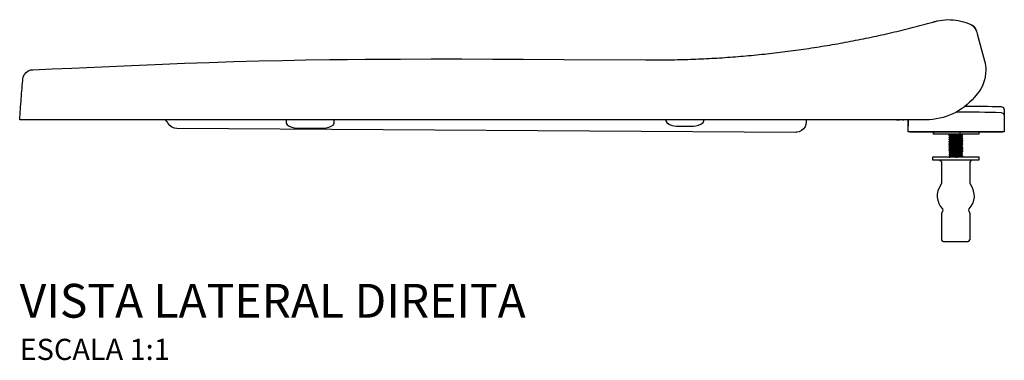
# Model space of a CAD drawing. Units: millimetres. Extents: x -864 to 864, y -500 to 327.
# Drawn here: x -864 to -399, y 166 to 327 of the extents above; entities that cross this region are included whole.
import ezdxf

# ---------------------------------------------------------------- set-up
doc = ezdxf.new("R2010")
doc.units = ezdxf.units.MM
doc.header["$LTSCALE"] = 5.882353
doc.styles.add('Legenda', font='segoeui.ttf', dxfattribs={"height": 8})

# ---------------------------------------------------------------- blocks, each defined once
blk = doc.blocks.new('AP.286_V2')
at = {"color": 7, "lineweight": -3}
for points in [[(9.63, 47.69), (9.16, 48.82), (8.38, 49.78), (7.36, 50.49), (8.38, 49.78), (9.16, 48.82), (9.63, 47.69), (9.97, 46.42), (13.38, 33.67), (13.66, 32.46), (13.85, 31.22), (13.94, 30.29), (13.98, 29.15, -0.175889), (9.9, 17.94), (8.61, 16.41, -0.221493), (-14.31, 5.72), (-442.29, 5.72), (-442.2, 6.97), (-442.11, 8.2), (-442.03, 9.45), (-441.92, 10.7), (-441.83, 11.93), (-441.74, 13.18), (-441.66, 14.42), (-441.55, 15.66), (-441.46, 16.91), (-441.37, 18.15), (-441.27, 19.39), (-441.18, 20.63), (-441.08, 21.88), (-440.99, 23.11), (-440.88, 24.36), (-440.85, 24.84), (-440.6, 26.05), (-440.06, 27.16), (-439.26, 28.11), (-438.24, 28.83), (-437.1, 29.29), (-436.06, 29.43), (-426.88, 29.8), (-417.7, 30.19), (-403.55, 30.82), (-389.41, 31.47), (-378.35, 31.95), (-364.48, 32.49), (-352.79, 32.9), (-341.09, 33.27), (-329.39, 33.56), (-318.24, 33.81), (-307.08, 34.02), (-295.93, 34.18), (-287.56, 34.29), (-279.2, 34.36), (-262.47, 34.46), (-247.99, 34.5), (-233.52, 34.5), (-219.04, 34.46), (-204.56, 34.39), (-185.26, 34.3), (-146.67, 34.04), (-146.61, 34.04), (-145.37, 34.04), (-144.12, 34.04), (-142.87, 34.04), (-141.62, 34.04), (-140.37, 34.04), (-139.14, 34.06), (-137.89, 34.06), (-136.64, 34.07), (-135.39, 34.09), (-134.14, 34.13), (-132.89, 34.14), (-131.64, 34.18), (-130.41, 34.2), (-129.16, 34.23), (-127.92, 34.27), (-126.67, 34.32), (-125.42, 34.36), (-124.17, 34.41), (-122.94, 34.44), (-121.69, 34.5), (-120.44, 34.57), (-119.19, 34.62), (-117.94, 34.67), (-116.71, 34.74), (-115.46, 34.81), (-114.21, 34.88), (-112.96, 34.95), (-111.73, 35.04), (-110.48, 35.11), (-109.23, 35.2), (-108, 35.29), (-106.75, 35.38), (-105.5, 35.46), (-104.27, 35.57), (-103.02, 35.66), (-101.77, 35.76), (-100.54, 35.87), (-99.29, 35.97), (-98.05, 36.1), (-96.81, 36.2), (-95.56, 36.33), (-94.33, 36.45), (-93.08, 36.57), (-91.85, 36.7), (-90.6, 36.82), (-89.37, 36.96), (-88.12, 37.1), (-86.89, 37.24), (-85.66, 37.38), (-84.41, 37.52), (-83.18, 37.68), (-81.95, 37.82), (-80.7, 37.98), (-79.47, 38.14), (-78.24, 38.3), (-76.99, 38.45), (-75.76, 38.63), (-74.53, 38.81), (-73.29, 38.98), (-72.06, 39.16), (-70.83, 39.33), (-69.58, 39.51), (-68.35, 39.7), (-67.12, 39.88), (-65.89, 40.07), (-64.66, 40.27), (-63.43, 40.48), (-62.19, 40.67), (-60.96, 40.88), (-59.75, 41.09), (-58.52, 41.3), (-57.29, 41.52), (-56.05, 41.73), (-54.82, 41.94), (-53.61, 42.17), (-52.38, 42.4), (-51.15, 42.62), (-49.93, 42.85), (-48.7, 43.1), (-47.49, 43.33), (-46.26, 43.57), (-45.02, 43.82), (-43.81, 44.07), (-42.6, 44.31), (-41.37, 44.56), (-40.15, 44.82), (-38.94, 45.09), (-37.71, 45.35), (-36.49, 45.61), (-35.28, 45.88), (-34.07, 46.14), (-32.85, 46.42), (-31.62, 46.7), (-30.41, 46.99), (-29.19, 47.27), (-27.98, 47.55), (-26.78, 47.85), (-25.57, 48.13), (-24.36, 48.43), (-23.14, 48.73), (-21.93, 49.03), (-20.73, 49.34), (-19.52, 49.64), (-18.3, 49.96), (-17.11, 50.28), (-15.89, 50.59), (-14.7, 50.91), (-13.48, 51.23), (-12.29, 51.56), (-11.07, 51.88), (-9.88, 52.21)], [(0.52, 9.52, -0.005459), (21.26, 9.25), (22.31, 8.78), (22.72, 7.76), (22.72, 0), (21.89, 0), (-22.72, 0), (-22.72, 5.72), (-22.72, 2.73), (-22.72, 2.73)], [(4.32, 12.23, -0.005535), (21.24, 11.96), (22.3, 11.5), (22.7, 10.47), (22.7, 7.93)], [(-7.97, -13.26), (-7.07, -13.81), (-6.97, -14.25), (-6.97, -24.21), (-7.27, -25.1, 0.361818), (-6.54, -36.38), (-6.26, -37.06), (-6.49, -37.68), (-6.65, -37.87), (-6.97, -38.81), (-6.97, -50.86), (-6.86, -51.3), (-5.96, -51.86), (-0.19, -51.86), (-0.16, -51.86), (5.59, -51.86), (6.03, -51.75), (6.6, -50.86), (6.6, -38.81), (6.26, -37.87), (6.12, -37.68), (5.89, -37.06), (6.17, -36.38, 0.362621), (6.88, -25.1), (6.6, -24.21), (6.6, -14.25), (7.16, -13.35), (7.6, -13.26)]]:
    blk.add_lwpolyline(points, format="xyb", dxfattribs=at)
for points in [[(-9.61, 52.28), (-10.51, 52.04), (-10.11, 52.16)], [(-10.11, 52.14), (-8.91, 52.46), (-7.68, 52.72), (-6.45, 52.9), (-5.22, 53.02), (-3.97, 53.09), (-2.72, 53.07), (-1.49, 53), (-0.24, 52.86), (0.99, 52.67), (2.21, 52.4), (3.4, 52.07), (4.6, 51.68), (5.76, 51.24), (6.89, 50.73), (7.33, 50.5)], [(7.06, 50.65), (7.12, 50.61)], [(0.52, 9.64), (0.52, 9.41), (0.04, 9.39)], [(0.52, 9.45), (0.64, 9.43), (0.66, 9.43), (0.68, 9.43), (0.68, 9.41), (0.66, 9.41), (0.52, 9.41)], [(-70.8, 5.72), (-70.8, 4.78), (-70.95, 3.55), (-71.39, 2.41), (-72.12, 1.39), (-73.07, 0.6), (-74.17, 0.05), (-75.39, -0.19), (-75.81, -0.21), (-368.02, 1.67), (-369.25, 1.83), (-370.39, 2.29), (-371.4, 3.01), (-372.19, 3.96), (-372.54, 4.61), (-372.61, 4.77), (-373.38, 5.72)], [(-316.37, 5.72), (-316.37, 4.19), (-315.98, 3.4), (-314.95, 2.71), (-313.8, 2.2), (-312.61, 1.86), (-311.38, 1.72), (-303.53, 1.72), (-298.89, 1.72), (-298.76, 1.72), (-298.74, 1.72), (-297.51, 1.86), (-296.32, 2.2), (-295.19, 2.73), (-294.15, 3.4), (-293.77, 4.19), (-293.77, 5.72)], [(-304.2, 5.72), (-314.22, 5.72)], [(-273.99, 5.72), (-282.56, 5.72)], [(-28.4, 5.72), (-68.21, 5.72), (-254.4, 5.72)], [(-137.12, 5.72), (-137.12, 5.19), (-137.1, 5.19), (-136.73, 4.4), (-136.71, 4.4), (-135.67, 3.71), (-134.55, 3.2), (-133.35, 2.87), (-132.12, 2.73), (-124.13, 2.73), (-122.9, 2.87), (-121.71, 3.2), (-120.58, 3.71), (-119.54, 4.4), (-119.15, 5.19), (-119.15, 5.72)], [(-28.12, 5.72), (-26.75, 5.72)], [(-25.41, 5.72), (-25.32, 5.72), (-24.79, 5.72)], [(-21.95, 0), (-5.87, 0), (21.93, 0)], [(1.69, 0), (1.69, -0.99), (0.11, -0.99), (-10.66, -0.99), (-10.68, -0.99), (-10.68, 0)], [(-10.66, 0), (-10.66, -0.99)], [(2.32, -2.76), (2.94, -2.39), (3.01, -2.34), (2.96, -2.16), (2.3, -1.79), (2.23, -1.76), (1.95, -1.72), (1.2, -1.65), (-0.19, -1.55), (-1.42, -1.48), (-2.08, -1.42), (-2.46, -1.37), (-2.64, -1.34), (-2.67, -1.32), (-2.69, -1.3), (-3.32, -1.65), (-3.38, -1.71), (-3.32, -1.9), (-2.67, -2.27), (-2.59, -2.3), (-2.27, -2.34), (-2.08, -2.36), (-1.6, -2.41), (-0.19, -2.5), (1.28, -2.6), (2.06, -2.67), (2.2, -2.71), (2.29, -2.73), (2.3, -2.74), (2.32, -2.74), (2.32, -2.8)], [(-3.32, -2.66), (-3.32, -2.66), (-3.38, -2.71), (-3.32, -2.9), (-3.29, -2.9), (-3.22, -2.92), (-2.88, -2.97), (-1.92, -3.04), (-0.09, -3.13), (1.74, -3.24), (2.67, -3.31), (2.8, -3.32), (2.94, -3.36), (2.96, -3.38), (2.96, -3.4), (2.94, -3.4), (2.99, -3.34), (2.96, -3.17), (2.9, -3.13)], [(-3.32, -3.68), (-3.38, -3.5), (-3.32, -3.45), (-3.32, -3.45)], [(-3.32, -3.66), (-3.32, -3.66), (-3.38, -3.71), (-3.32, -3.89), (-3.31, -3.91), (-3.27, -3.91), (-3.11, -3.94), (-2.69, -3.98), (-1.18, -4.08), (1.11, -4.2), (2.37, -4.29), (2.69, -4.31), (2.9, -4.35), (2.94, -4.36), (2.96, -4.36), (2.96, -4.38), (2.96, -4.4), (2.94, -4.4), (2.94, -4.4)], [(-3.32, -1.67), (-3.36, -1.48), (-3.32, -1.44), (-3.32, -1.44)], [(-3.32, -2.67), (-3.36, -2.48), (-3.32, -2.45), (-3.32, -2.45)], [(-3.32, -4.68), (-3.36, -4.49), (-3.32, -4.45), (-3.32, -4.45)], [(-2.85, -1.16), (-3.32, -1.44), (-3.32, -1.46), (-3.32, -1.48), (-3.31, -1.48), (-3.27, -1.5), (-3.08, -1.53)], [(-3.32, -1.65), (-3.32, -1.65), (-3.32, -1.67), (-3.32, -1.69), (-3.31, -1.69), (-3.27, -1.71), (-3.15, -1.72), (-2.57, -1.79), (-1.04, -1.88), (1.44, -2.01), (2.27, -2.06), (2.81, -2.13), (2.92, -2.15), (2.96, -2.16), (3.01, -2.13), (2.96, -1.95), (2.96, -1.95)], [(-3.32, -1.9), (-3.32, -1.9), (-3.29, -1.9), (-3.22, -1.92), (-2.9, -1.97), (-2.57, -1.99), (-1.28, -2.08), (1.02, -2.2), (2.29, -2.27), (2.71, -2.32), (2.92, -2.36), (2.96, -2.37), (2.96, -2.39), (2.94, -2.39), (2.94, -2.39)], [(-2.85, -2.16), (-3.32, -2.45), (-3.32, -2.46), (-3.32, -2.48), (-3.27, -2.5), (-3.08, -2.52)], [(-2.69, -2.29), (-3.32, -2.66), (-3.32, -2.67), (-3.31, -2.69), (-3.24, -2.71), (-2.9, -2.76), (-1.99, -2.83), (0.33, -2.96), (2.06, -3.06), (2.73, -3.11), (2.9, -3.15), (2.96, -3.17), (2.3, -2.78), (2.23, -2.76), (2.13, -2.74), (1.76, -2.69), (0.56, -2.6), (-0.19, -2.55), (-1.67, -2.45), (-2.22, -2.41), (-2.57, -2.36), (-2.66, -2.32), (-2.67, -2.32), (-2.69, -2.3), (-2.69, -2.25)], [(-3.32, -2.9), (-2.67, -3.27), (-2.6, -3.29), (-2.32, -3.34), (-1.57, -3.41), (-0.19, -3.5), (1.28, -3.61), (2.06, -3.68), (2.2, -3.71), (2.29, -3.73), (2.3, -3.75), (2.32, -3.75), (2.32, -3.8)], [(-2.85, -3.17), (-3.32, -3.45), (-3.32, -3.47), (-3.29, -3.48), (-3.08, -3.52)], [(-2.69, -3.29), (-3.32, -3.66), (-3.32, -3.68), (-3.31, -3.69), (-3.27, -3.71), (-3.1, -3.73), (-2.78, -3.76), (-1.83, -3.83), (0.53, -3.96), (1.23, -3.99), (2.39, -4.08), (2.71, -4.12), (2.9, -4.15), (2.94, -4.17), (2.96, -4.17), (2.99, -4.35), (2.94, -4.4), (2.32, -4.77)], [(-3.32, -3.89), (-2.67, -4.27), (-2.6, -4.29), (-2.48, -4.31), (-1.85, -4.38), (-0.19, -4.5), (1.3, -4.61), (1.86, -4.66), (2.22, -4.71), (2.29, -4.73), (2.3, -4.75), (2.32, -4.75), (2.32, -4.8)], [(-2.85, -4.17), (-3.32, -4.45), (-3.32, -4.47), (-3.27, -4.49), (-3.08, -4.52)], [(-2.69, -4.29), (-3.32, -4.66), (-3.32, -4.68), (-3.31, -4.7), (-3.27, -4.71), (-3.01, -4.75), (-2.16, -4.82), (-0.4, -4.91), (1.92, -5.05), (2.57, -5.1), (2.71, -5.12), (2.9, -5.15), (2.94, -5.17), (2.96, -5.17), (2.99, -5.35), (2.94, -5.4), (2.32, -5.77)], [(-3.15, -0.99), (-2.67, -1.27), (-2.6, -1.28), (-2.32, -1.34), (-1.57, -1.41), (-0.19, -1.5), (1.3, -1.6), (1.85, -1.65), (2.2, -1.71), (2.29, -1.72), (2.3, -1.74), (2.32, -1.74), (2.32, -1.76), (2.94, -1.39), (2.96, -1.39), (2.96, -1.37), (2.92, -1.35), (2.83, -1.34), (2.5, -1.28), (1.34, -1.21), (-1, -1.09), (-2.6, -0.99)], [(-2.69, -1.25), (-2.69, -1.3)], [(2.94, -4.17), (2.3, -3.78), (2.23, -3.76), (1.95, -3.71), (1.21, -3.64), (-0.19, -3.55), (-1.34, -3.48), (-2.22, -3.4), (-2.57, -3.36), (-2.66, -3.32), (-2.67, -3.32), (-2.69, -3.31), (-2.69, -3.25)], [(2.94, -5.17), (2.3, -4.78), (2.23, -4.77), (1.95, -4.71), (1.21, -4.64), (-0.19, -4.56), (-1.67, -4.45), (-2.43, -4.38), (-2.57, -4.35), (-2.66, -4.33), (-2.67, -4.31), (-2.69, -4.31), (-2.69, -4.26)], [(1.09, -0.99), (2.18, -1.06), (2.71, -1.11), (2.92, -1.14), (2.94, -1.16), (2.96, -1.16), (2.99, -0.99)], [(10.66, 0), (10.66, -0.99), (6.95, -0.99), (1.69, -0.99)], [(2.32, -1.76), (2.32, -1.79)], [(2.94, -3.4), (2.32, -3.76)], [(2.45, -1.86), (2.76, -1.9), (2.92, -1.94), (2.96, -1.95), (2.46, -1.67)], [(2.45, -2.87), (2.67, -2.88), (2.9, -2.92), (2.96, -2.96), (2.46, -2.67)], [(2.45, -3.87), (2.83, -3.92), (2.92, -3.94), (2.96, -3.94), (2.46, -3.68)], [(2.66, -0.99), (2.94, -1.16), (2.99, -1.34), (2.96, -1.39)], [(2.9, -1.13), (2.94, -1.14), (2.96, -1.16), (2.96, -1.18), (2.94, -1.18)], [(2.9, -2.13), (2.92, -2.15), (2.96, -2.15), (2.96, -2.16), (2.94, -2.18)], [(2.96, -2.16), (2.96, -2.16)], [(2.96, -2.96), (2.96, -2.96), (3.01, -3.13), (2.96, -3.17), (2.96, -3.17)], [(2.96, -3.94), (2.96, -3.94), (3.01, -4.13), (2.96, -4.17)], [(-3.32, -4.66), (-3.32, -4.66), (-3.38, -4.71), (-3.32, -4.89), (-3.25, -4.93), (-2.94, -4.96), (-2.06, -5.03), (-0.02, -5.14), (1.6, -5.22), (2.53, -5.29), (2.88, -5.35), (2.94, -5.37), (2.96, -5.37), (2.96, -5.38), (2.94, -5.4), (2.94, -5.4)], [(2.94, -6.4), (2.96, -6.39), (2.96, -6.37), (2.88, -6.35), (2.67, -6.32), (2.43, -6.3), (0.93, -6.19), (-1.25, -6.09), (-2.45, -6), (-3.13, -5.95), (-3.25, -5.93), (-3.32, -5.89), (-3.38, -5.72), (-3.32, -5.66), (-3.36, -5.49), (-3.32, -5.45), (-3.32, -5.45)], [(2.96, -7.16), (2.96, -7.16), (3.01, -7.35), (2.94, -7.41), (2.96, -7.39), (2.96, -7.37), (2.94, -7.37), (2.81, -7.34), (2.36, -7.28), (1.34, -7.21), (-0.6, -7.11), (-2.3, -7.02), (-3.08, -6.95), (-3.27, -6.91), (-3.32, -6.9), (-3.38, -6.72), (-3.32, -6.67), (-3.36, -6.49), (-3.32, -6.46), (-3.32, -6.46)], [(-3.32, -7.69), (-3.32, -7.67), (-3.38, -7.72), (-3.32, -7.9), (-3.29, -7.92), (-3.2, -7.93), (-2.87, -7.97), (-1.58, -8.06), (0.9, -8.2), (2.36, -8.29), (2.8, -8.34), (2.9, -8.36), (2.94, -8.37), (2.96, -8.37), (2.96, -8.39), (2.94, -8.41), (2.32, -8.76)], [(-3.32, -8.9), (-2.67, -9.27), (-2.6, -9.31), (-2.32, -9.34), (-1.57, -9.41), (-0.19, -9.5), (1.3, -9.6), (2.06, -9.69), (2.2, -9.71), (2.29, -9.73), (2.3, -9.75), (2.32, -9.75), (2.32, -9.76), (2.94, -9.39), (2.96, -9.39), (2.96, -9.38), (2.94, -9.38), (2.92, -9.36), (2.83, -9.34), (2.39, -9.29), (1.23, -9.22), (-1.18, -9.08), (-2.71, -8.99), (-3.11, -8.94), (-3.27, -8.92), (-3.32, -8.9), (-3.38, -8.73), (-3.32, -8.67), (-3.36, -8.5), (-3.32, -8.44), (-3.32, -8.44)], [(-3.32, -7.67), (-3.32, -7.67), (-3.36, -7.49), (-3.32, -7.46), (-3.32, -7.46)], [(2.32, -5.81), (2.32, -5.75), (2.3, -5.75), (2.3, -5.73), (2.29, -5.73), (2.06, -5.68), (1.3, -5.61), (-0.19, -5.51), (-1.85, -5.38), (-2.48, -5.31), (-2.6, -5.29), (-2.67, -5.28), (-3.32, -4.89), (-3.32, -4.89)], [(-2.85, -5.17), (-3.32, -5.45), (-3.32, -5.47), (-3.29, -5.49), (-3.08, -5.52)], [(-2.69, -5.29), (-3.32, -5.66), (-3.32, -5.68), (-3.31, -5.7), (-3.24, -5.72), (-2.92, -5.75), (-2.02, -5.82), (1.23, -6), (2.37, -6.09), (2.81, -6.14), (2.92, -6.16), (2.96, -6.16), (2.96, -6.16)], [(-3.32, -5.66), (-3.32, -5.66)], [(-3.32, -5.89), (-2.67, -6.28), (-2.6, -6.3), (-2.32, -6.33), (-1.42, -6.42), (-0.19, -6.51), (1.27, -6.6), (2.04, -6.68), (2.2, -6.7), (2.29, -6.74), (2.3, -6.74), (2.3, -6.76), (2.32, -6.76), (2.32, -6.81)], [(-2.85, -6.17), (-3.32, -6.46), (-3.32, -6.47), (-3.31, -6.49), (-3.08, -6.53)], [(-2.69, -6.26), (-2.69, -6.3), (-3.32, -6.67), (-3.32, -6.68), (-3.31, -6.7), (-3.24, -6.72), (-3.11, -6.74), (-2.69, -6.79), (-1.64, -6.84), (1.2, -7), (2.36, -7.07), (2.71, -7.11), (2.9, -7.14), (2.96, -7.16), (2.3, -6.79), (2.23, -6.77), (1.95, -6.72), (1.21, -6.65), (-0.19, -6.56), (-1.67, -6.46), (-2.22, -6.4), (-2.57, -6.35), (-2.67, -6.33), (-2.69, -6.32)], [(-3.32, -6.67), (-3.32, -6.67)], [(-3.32, -6.9), (-2.67, -7.28), (-2.6, -7.3), (-2.32, -7.34), (-1.42, -7.42), (-0.19, -7.51), (1.32, -7.6), (2.06, -7.69), (2.2, -7.7), (2.29, -7.74), (2.3, -7.74), (2.32, -7.74), (2.32, -7.76), (2.32, -7.81)], [(-2.85, -7.18), (-3.32, -7.46), (-3.32, -7.48), (-3.31, -7.48), (-3.08, -7.53)], [(-3.32, -7.9), (-3.32, -7.9), (-2.67, -8.27), (-2.6, -8.3), (-2.32, -8.34), (-1.58, -8.41), (-0.19, -8.51), (1.34, -8.6), (2.06, -8.69), (2.22, -8.71), (2.29, -8.74), (2.3, -8.74), (2.32, -8.76), (2.32, -8.81)], [(-2.85, -8.18), (-3.32, -8.44), (-3.32, -8.46), (-3.32, -8.48), (-3.31, -8.48), (-3.08, -8.53)], [(-3.32, -8.67), (-3.32, -8.67)], [(-2.85, -9.18), (-2.96, -9.24)], [(2.32, -6.77), (2.94, -6.4), (3.01, -6.35), (2.96, -6.16), (2.3, -5.79), (2.27, -5.77), (2.13, -5.73), (1.57, -5.68), (0.02, -5.58), (-0.19, -5.56), (-1.83, -5.44), (-2.45, -5.38), (-2.59, -5.35), (-2.66, -5.33), (-2.67, -5.31), (-2.69, -5.31), (-2.69, -5.26)], [(-2.69, -7.25), (-2.69, -7.3)], [(-2.69, -8.25), (-2.69, -8.3)], [(2.94, -10.4), (3.01, -10.34), (2.96, -10.17), (2.3, -9.8), (2.23, -9.76), (1.95, -9.73), (1.21, -9.66), (-0.19, -9.55), (-1.67, -9.46), (-2.22, -9.41), (-2.59, -9.36), (-2.67, -9.32), (-2.69, -9.31), (-2.69, -9.25)], [(2.94, -7.41), (2.32, -7.76)], [(2.43, -4.87), (2.66, -4.89), (2.87, -4.93), (2.96, -4.94), (2.46, -4.68)], [(2.45, -5.88), (2.73, -5.91), (2.9, -5.93), (2.96, -5.95), (2.46, -5.66)], [(2.45, -6.86), (2.67, -6.9), (2.9, -6.93), (2.96, -6.95), (2.48, -6.67)], [(2.45, -7.86), (2.67, -7.9), (2.9, -7.93), (2.96, -7.95), (2.46, -7.67)], [(2.45, -8.87), (2.83, -8.92), (2.92, -8.94), (2.96, -8.95), (2.48, -8.67)], [(2.9, -5.14), (2.94, -5.15), (2.96, -5.15), (2.96, -5.17), (3.01, -5.14), (2.96, -4.94), (2.96, -4.94)], [(2.9, -7.14), (2.96, -7.16), (2.96, -7.18), (3.01, -7.12), (2.96, -6.95), (2.96, -6.95)], [(2.96, -8.16), (2.96, -8.16), (3.01, -8.34), (2.94, -8.39)], [(2.96, -9.17), (2.96, -9.17), (2.99, -9.34), (2.94, -9.39)], [(2.96, -5.95), (2.96, -5.95), (3.01, -6.12), (2.96, -6.17)], [(2.96, -7.95), (2.96, -7.95), (3.01, -8.13), (2.96, -8.18)], [(2.96, -8.95), (2.96, -8.95), (3.01, -9.13), (2.96, -9.18)], [(-3.32, -9.68), (-3.32, -9.68), (-3.38, -9.73), (-3.32, -9.9), (-3.27, -9.92), (-3.13, -9.94), (-2.43, -10.01), (-0.74, -10.12), (1.16, -10.2), (2.34, -10.29), (2.69, -10.33), (2.88, -10.34), (2.94, -10.38), (2.96, -10.38), (2.96, -10.4), (2.32, -10.77)], [(-3.32, -10.91), (-3.38, -10.73), (-3.32, -10.66), (-3.32, -10.66)], [(-3.32, -11.66), (-3.32, -11.66), (-3.38, -11.73), (-3.32, -11.91), (-3.24, -11.93), (-3.01, -11.96)], [(-2.69, -9.31), (-3.32, -9.68), (-3.32, -9.69), (-3.31, -9.69), (-3.27, -9.71), (-3.1, -9.75), (-2.69, -9.78), (-1.6, -9.85), (0.51, -9.97), (2.04, -10.06), (2.71, -10.12), (2.88, -10.15), (2.96, -10.17), (2.96, -10.17)], [(-3.32, -9.9), (-2.67, -10.27), (-2.6, -10.29), (-2.32, -10.34), (-1.57, -10.41), (-0.19, -10.5), (1.3, -10.61), (1.97, -10.68), (2.22, -10.71), (2.3, -10.75), (2.32, -10.75), (2.32, -10.77), (2.32, -10.8)], [(2.32, -11.8), (2.32, -11.75), (2.3, -11.75), (2.29, -11.73), (2.2, -11.72), (2.06, -11.68), (1.3, -11.61), (-0.19, -11.5), (-1.58, -11.42), (-2.32, -11.35), (-2.6, -11.29), (-2.67, -11.28), (-3.32, -10.91), (-3.29, -10.91), (-3.2, -10.92), (-2.85, -10.98), (-1.5, -11.06), (0.76, -11.19), (2.32, -11.29), (2.8, -11.33), (2.94, -11.36), (2.96, -11.38), (2.96, -11.4), (3.01, -11.35), (2.96, -11.17), (2.96, -11.17)], [(-2.69, -11.29), (-3.32, -11.66), (-3.32, -11.68), (-3.31, -11.7), (-3.2, -11.73), (-2.99, -11.75), (-2.3, -11.82), (-0.25, -11.93), (0.39, -11.96)], [(-3.32, -11.91), (-3.22, -11.96)], [(-2.69, -10.26), (-2.69, -10.31)], [(2.59, -11.96), (2.3, -11.79), (2.27, -11.79), (2.13, -11.75), (1.51, -11.68), (-0.19, -11.56), (-1.65, -11.45), (-2.22, -11.42), (-2.57, -11.36), (-2.67, -11.33), (-2.69, -11.31), (-2.69, -11.26)], [(2.32, -9.76), (2.32, -9.82)], [(2.94, -11.4), (2.32, -11.77)], [(2.96, -11.4), (2.96, -11.4)]]:
    blk.add_lwpolyline(points, dxfattribs=at)
for points in [[(7.36, 50.49), (7.33, 50.5)], [(2.96, -8.16), (2.3, -7.79), (2.23, -7.78), (1.95, -7.72), (1.21, -7.65), (-0.19, -7.56), (-1.69, -7.46), (-2.45, -7.37), (-2.59, -7.35), (-2.66, -7.34), (-2.67, -7.32), (-2.69, -7.32), (-2.69, -7.3), (-3.32, -7.67), (-3.32, -7.69), (-3.31, -7.69), (-3.24, -7.72), (-3.1, -7.74), (-2.67, -7.78), (-1.6, -7.85), (1.23, -8), (2.04, -8.06), (2.71, -8.11), (2.9, -8.14)], [(2.96, -9.17), (2.3, -8.8), (2.23, -8.76), (1.95, -8.73), (1.51, -8.67), (-0.19, -8.57), (-1.69, -8.46), (-2.45, -8.37), (-2.59, -8.36), (-2.66, -8.34), (-2.67, -8.32), (-2.69, -8.32), (-2.69, -8.3), (-3.32, -8.67), (-3.32, -8.69), (-3.31, -8.69), (-3.27, -8.71), (-3.1, -8.74), (-2.69, -8.78), (-1.37, -8.87), (1.48, -9.02), (2.41, -9.08), (2.85, -9.13), (2.92, -9.17)], [(10.78, -13.26), (10.78, -11.96), (-0.19, -11.96), (-11.15, -11.96), (-11.15, -13.26), (-0.19, -13.26)], [(2.96, -11.17), (2.3, -10.8), (2.23, -10.77), (1.95, -10.73), (1.21, -10.66), (-0.19, -10.55), (-1.69, -10.45), (-2.36, -10.4), (-2.59, -10.36), (-2.67, -10.33), (-2.69, -10.31), (-3.32, -10.66), (-3.32, -10.68), (-3.32, -10.7), (-3.31, -10.7), (-3.27, -10.71), (-2.99, -10.75), (-2.15, -10.82), (0.86, -10.98), (2.16, -11.06), (2.71, -11.12), (2.9, -11.15)]]:
    blk.add_lwpolyline(points, close=True, dxfattribs=at)

msp = doc.modelspace()

# ---------------------------------------------------------------- block references
msp.add_blockref('AP.286_V2', (-422.2, 273.77))

# ---------------------------------------------------------------- texts
at = {"style": 'Legenda'}
for s, height, p in [('VISTA LATERAL DIREITA', 16, (-864.49, 185.91)), ('ESCALA 1:1', 10, (-864.49, 165.91))]:
    msp.add_text(s, height=height, dxfattribs=at).set_placement(p)

doc.saveas('drawing.dxf')
